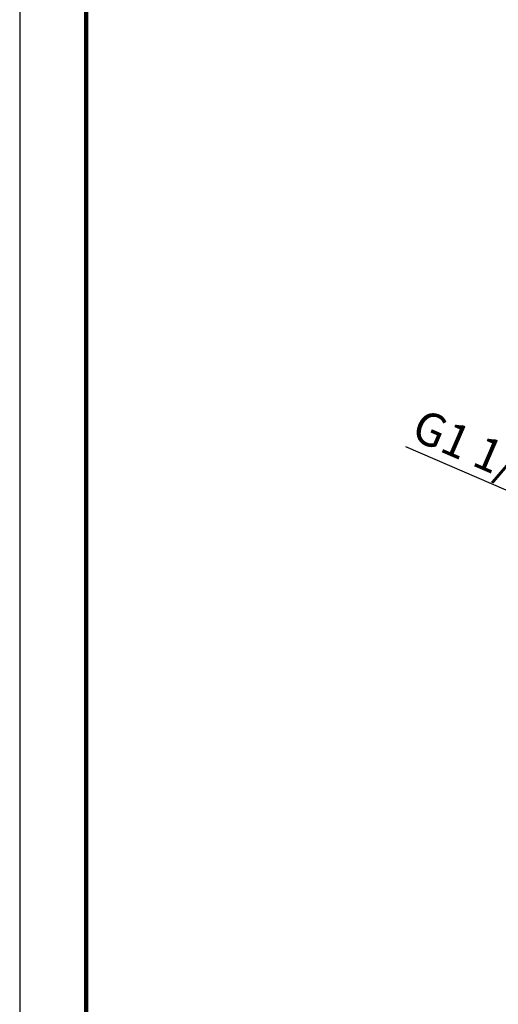
# Model space of a CAD drawing. Units: millimetres. Extents: x -4 to 213, y 0 to 297.
# Drawn here: x 0 to 36, y 74 to 149 of the extents above; entities that cross this region are included whole.
import ezdxf

# ---------------------------------------------------------------- set-up
doc = ezdxf.new("R2010")
doc.units = ezdxf.units.MM
doc.layers.add('FORMAT', color=7, linetype='Continuous')
doc.styles.add('SLDTEXTSTYLE0', font='TXT', dxfattribs={"width": 0.605})
doc.dimstyles.new('SLDDIMSTYLE4', dxfattribs={"dimtxt": 2.5, "dimasz": 2.5, "dimexe": 0, "dimexo": 0.0625, "dimtad": 1, "dimlfac": 5, "dimrnd": 1e-09, "dimzin": 12, "dimdsep": 46, "dimtxsty": 'SLDTEXTSTYLE0', "dimblk1": 'CLOSED', "dimblk2": 'CLOSED', "dimsah": 1, "dimcen": 0, "dimadec": 0, "dimazin": 3, "dimtfac": 1, "dimtmove": 0, "dimatfit": 3, "dimldrblk": 'CLOSED', "dimfxl": 0, "dimfrac": 2, "dimtolj": 1, "dimtzin": 12, "dimarcsym": 0})

# ---------------------------------------------------------------- blocks, each defined once
blk = doc.blocks.new('_Closed')
at = {"color": 0, "linetype": 'ByBlock', "lineweight": -2}
for p, q in [((-1, 0.166667), (0, 0)), ((-1, 0.166667), (-1, -0.166667)), ((0, 0), (-1, -0.166667)), ((0, 0), (-1, 0))]:
    blk.add_line(p, q, dxfattribs=at)
blk = doc.blocks.new('_D_7')
at = {"layer": 'FORMAT', "color": 7}
for p, q in [((42.529, 110.471), (29.102, 116.287)), ((42.529, 110.471), (49.778, 107.331)), ((49.778, 107.331), (53.219, 105.841))]:
    blk.add_line(p, q, dxfattribs=at)
at = {"layer": 'FORMAT', "color": 7, "xscale": 2.5, "yscale": 2.5}
for p, rotation in [((42.529, 110.471, 30.83), 336.580810647611), ((49.778, 107.331, 30.83), 156.5808106476109)]:
    blk.add_blockref('_Closed', p, dxfattribs=dict(at, rotation=rotation))
at = {"layer": 'FORMAT', "color": 7, "insert": (30.376, 119.228), "char_height": 2.5, "attachment_point": 1, "rotation": 336.58081, "style": 'SLDTEXTSTYLE0'}
blk.add_mtext('G1 1/4', dxfattribs=at)

msp = doc.modelspace()

# ---------------------------------------------------------------- linework, layer by layer
at = {"color": 7, "linetype": 'Continuous', "lineweight": 25}
msp.add_line((0, 297), (0, 0), dxfattribs=at)
at = {"color": 7, "linetype": 'Continuous', "lineweight": 140}
msp.add_line((5, 292), (5, 5), dxfattribs=at)

# ---------------------------------------------------------------- dimensions: what is measured, and where the dimension line sits
at = {"layer": 'FORMAT', "color": 7}
dim = msp.add_diameter_dim_2p(p1=(42.529, 110.4713), p2=(49.7782, 107.3314), text='G1 1/4', dimstyle='SLDDIMSTYLE4', override={"dimpost": '<>'}, dxfattribs=at)
dim.commit()
dim.dimension.update_dxf_attribs({"geometry": '_D_7', "text_midpoint": (32.8649, 114.6572), "dimtype": 163})

doc.saveas('drawing.dxf')
